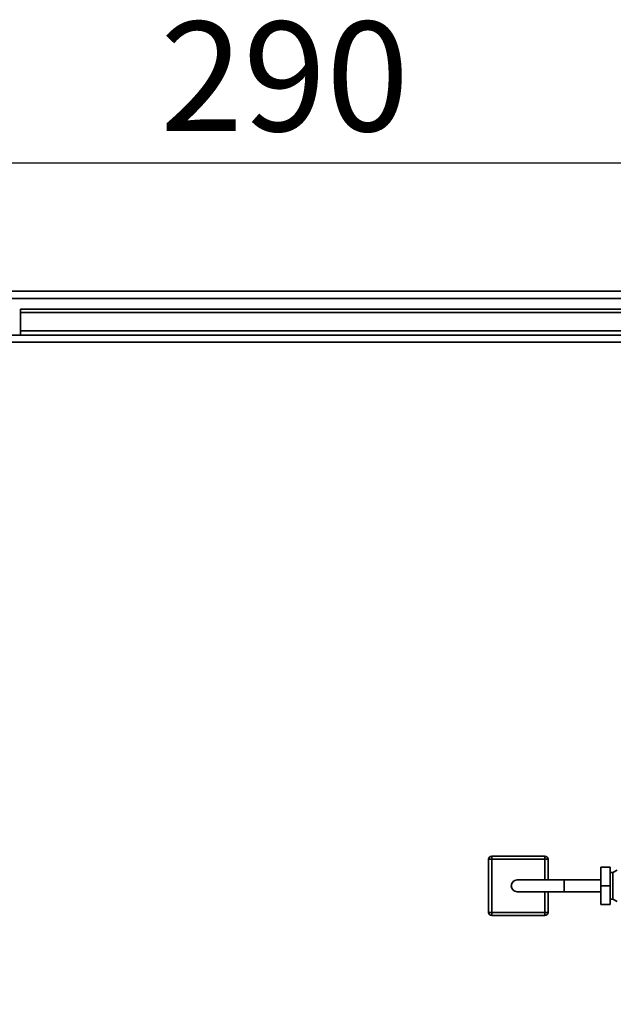
# Paper-space layout 'Blatt5' of a CAD drawing. Units: millimetres. Extents: x 0 to 4200, y 0 to 2970.
# Drawn here: x 1040 to 1230, y 723 to 1037 of the extents above; entities that cross this region are included whole.
import ezdxf

# ---------------------------------------------------------------- set-up
doc = ezdxf.new("R2010")
doc.units = ezdxf.units.MM
doc.layers.add('1', color=7, linetype='Continuous')
doc.styles.add('SLDTEXTSTYLE1', font='TXT', dxfattribs={"width": 0.605})
doc.dimstyles.new('SLDDIMSTYLE3', dxfattribs={"dimtxt": 35, "dimasz": 25, "dimexe": 0, "dimexo": 0.0625, "dimgap": 8.75, "dimtad": 1, "dimdec": 0, "dimrnd": 1e-09, "dimzin": 12, "dimdsep": 46, "dimtxsty": 'SLDTEXTSTYLE1', "dimsah": 1, "dimcen": 0.09, "dimadec": 0, "dimazin": 3, "dimtfac": 1, "dimtofl": 0, "dimtmove": 0, "dimatfit": 3, "dimfxl": 1, "dimfrac": 2, "dimtolj": 1, "dimtzin": 12, "dimarcsym": 0})
doc.dimstyles.new('SLDDIMSTYLE7', dxfattribs={"dimtxt": 35, "dimasz": 25, "dimexe": 0, "dimexo": 0.0625, "dimgap": 8.75, "dimtad": 1, "dimdec": 0, "dimrnd": 1e-09, "dimzin": 12, "dimdsep": 46, "dimtxsty": 'SLDTEXTSTYLE1', "dimsah": 1, "dimcen": 0.09, "dimadec": 0, "dimazin": 3, "dimtfac": 1, "dimtdec": 0, "dimtmove": 0, "dimatfit": 0, "dimfxl": 1, "dimfrac": 2, "dimtolj": 1, "dimtzin": 12, "dimarcsym": 0})

# ---------------------------------------------------------------- blocks, each defined once
blk = doc.blocks.new('_D_41')
at = {"layer": '1', "color": 7, "ltscale": 10}
for p, q in [((980.29, 795.01), (980.29, 1001.56)), ((1269.79, 770.51), (1269.79, 1001.56)), ((980.29, 991.56), (1269.79, 991.56))]:
    blk.add_line(p, q, dxfattribs=at)
for points in [[(980.29, 991.56), (1005.29, 987.56), (1005.29, 995.56)], [(1269.79, 991.56), (1244.79, 995.56), (1244.79, 987.56)]]:
    blk.add_solid(points, dxfattribs=at)
at = {"layer": '1', "color": 7, "ltscale": 10, "insert": (1084.94, 1036.68), "char_height": 35, "attachment_point": 1, "style": 'SLDTEXTSTYLE1'}
blk.add_mtext('290', dxfattribs=at)
blk = doc.blocks.new('_D_43')
at = {"layer": '1', "color": 7, "ltscale": 10}
for p, q in [((1671.67, 950.51), (1671.67, 990.51)), ((1339.49, 950.51), (1681.67, 950.51)), ((1671.67, 546.01), (1671.67, 950.51)), ((920.79, 546.01), (1681.67, 546.01)), ((1671.67, 546.01), (1671.67, 506.01))]:
    blk.add_line(p, q, dxfattribs=at)
for points in [[(1671.67, 950.51), (1675.67, 975.51), (1667.67, 975.51)], [(1671.67, 546.01), (1667.67, 521.01), (1675.67, 521.01)]]:
    blk.add_solid(points, dxfattribs=at)
at = {"layer": '1', "color": 7, "ltscale": 10, "insert": (1626.55, 708.16), "char_height": 35, "attachment_point": 1, "rotation": 90, "style": 'SLDTEXTSTYLE1'}
blk.add_mtext('405', dxfattribs=at)

psp = doc.layouts.new('Blatt5')

# ---------------------------------------------------------------- linework, layer by layer
at = {"color": 7, "linetype": 'Continuous', "lineweight": 35, "ltscale": 10}
for p, q in [((1329.49, 950.51), (831.09, 950.51)), ((828.79, 948.21), (1331.79, 948.21)), ((1040.29, 944.74), (1330.29, 944.74)), ((1040.29, 944.74), (1040.29, 943.68)), ((1040.29, 943.68), (1330.29, 943.68)), ((1040.29, 937.88), (1040.29, 943.68)), ((1330.29, 937.88), (1040.29, 937.88)), ((1040.29, 937.88), (1040.29, 936.51)), ((1352.28, 936.51), (808.3, 936.51)), ((1352.99, 934.21), (807.59, 934.21)), ((1189.84, 769.01), (1190.84, 769.01)), ((1189.84, 752.01), (1189.84, 769.01)), ((1190.84, 770.01), (1207.84, 770.01)), ((1190.84, 770.01), (1190.84, 769.01)), ((1207.84, 769.01), (1190.84, 769.01)), ((1190.84, 769.01), (1190.84, 752.01)), ((1207.84, 769.01), (1207.84, 770.01)), ((1207.84, 769.01), (1208.84, 769.01)), ((1208.84, 769.01), (1208.84, 762.41)), ((1228.69, 766.51), (1225.69, 766.51)), ((1225.69, 760.51), (1225.69, 766.51)), ((1228.69, 760.51), (1228.69, 766.51)), ((1229.59, 764.76), (1228.69, 764.76)), ((1230.89, 765.51), (1229.59, 764.76)), ((1229.59, 756.26), (1229.59, 764.76)), ((1213.99, 762.41), (1198.99, 762.41)), ((1225.69, 762.41), (1213.99, 762.41)), ((1198.99, 758.61), (1213.99, 758.61)), ((1208.84, 758.61), (1208.84, 752.01)), ((1213.99, 758.61), (1225.69, 758.61)), ((1228.69, 760.51), (1225.69, 760.51)), ((1225.69, 754.51), (1225.69, 760.51)), ((1228.69, 754.51), (1228.69, 760.51)), ((1228.69, 756.26), (1229.59, 756.26)), ((1229.59, 756.26), (1230.89, 755.51)), ((1228.69, 754.51), (1225.69, 754.51)), ((1189.84, 752.01), (1190.84, 752.01)), ((1190.84, 752.01), (1207.84, 752.01)), ((1190.84, 751.01), (1190.84, 752.01)), ((1207.84, 751.01), (1190.84, 751.01)), ((1207.84, 752.01), (1208.84, 752.01)), ((1207.84, 752.01), (1207.84, 751.01))]:
    psp.add_line(p, q, dxfattribs=at)
at = {"color": 1, "linetype": 'Continuous', "lineweight": 35, "ltscale": 10}
for p, q in [((1207.84, 762.41), (1207.84, 769.01)), ((1213.99, 758.61), (1213.99, 762.41)), ((1207.84, 752.01), (1207.84, 758.61))]:
    psp.add_line(p, q, dxfattribs=at)
at = {"color": 7, "linetype": 'Continuous', "lineweight": 35, "ltscale": 100}
for centre, radius, start, end in [((1190.84, 769.01), 1, 90, 180), ((1207.84, 769.01), 1, 0, 90), ((1198.99, 760.51), 1.9, 90, 270), ((1190.84, 752.01), 1, 180, 270), ((1207.84, 752.01), 1, 270, 0)]:
    psp.add_arc(centre, radius, start, end, dxfattribs=at)

# ---------------------------------------------------------------- dimensions: what is measured, and where the dimension line sits
at = {"layer": '1', "color": 7, "ltscale": 10}
dim = psp.add_linear_dim(base=(1269.78939781, 991.55986108), p1=(980.28939781, 785.01298317), p2=(1269.78939781, 760.51298317), dimstyle='SLDDIMSTYLE3', dxfattribs=at)
dim.commit()
dim.dimension.update_dxf_attribs({"geometry": '_D_41', "text_midpoint": (1125.03939781, 991.55986108), "dimtype": 160})
dim = psp.add_linear_dim(base=(1671.66586815, 950.51298317), p1=(910.78939781, 546.01298317), p2=(1329.48939781, 950.51298317), angle=90, dimstyle='SLDDIMSTYLE7', dxfattribs=at)
dim.commit()
dim.dimension.update_dxf_attribs({"geometry": '_D_43', "text_midpoint": (1671.66586815, 748.26298317), "dimtype": 160})

doc.saveas('drawing.dxf')
